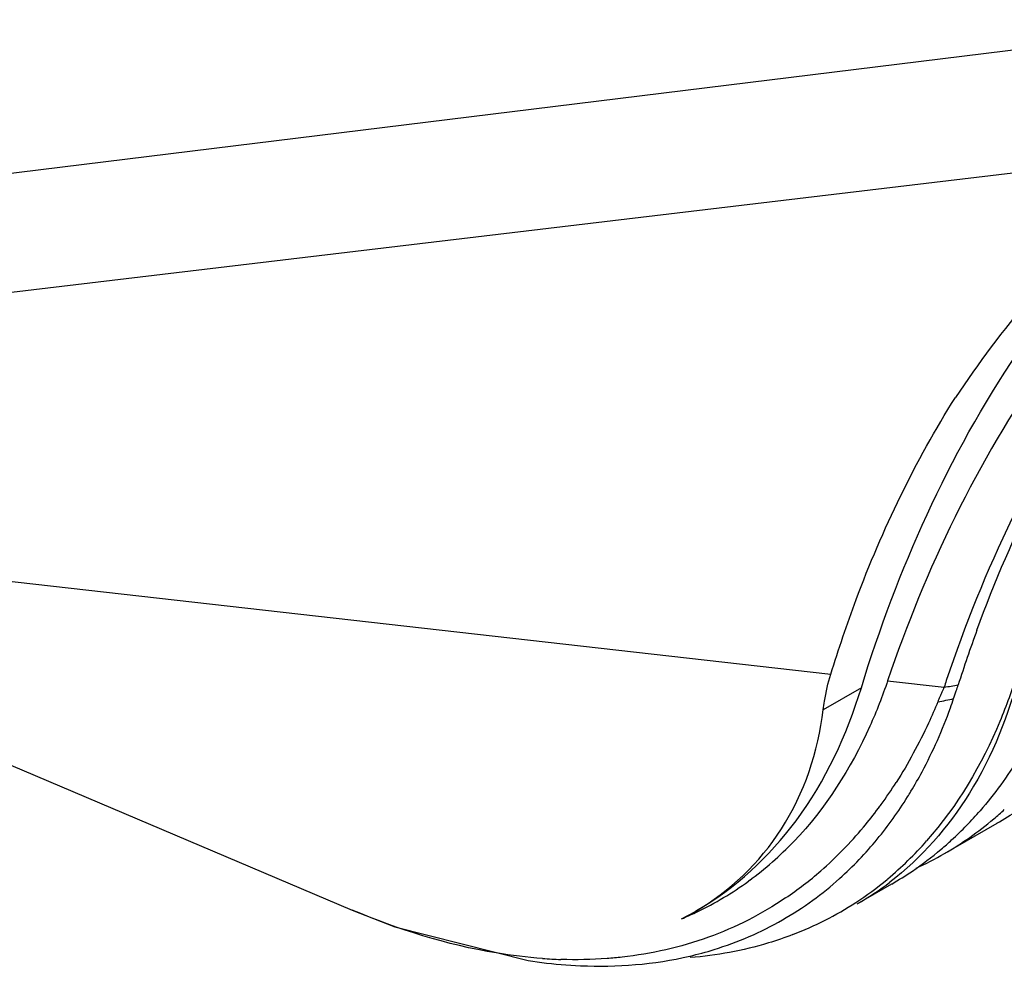
# Model space of a CAD drawing. Units: inches. Extents: x 0.5 to 43.5, y 0.5 to 33.5.
# Drawn here: x 37.9 to 38, y 20.6 to 20.8 of the extents above; entities that cross this region are included whole.
import ezdxf

# ---------------------------------------------------------------- set-up
doc = ezdxf.new("R2010")
doc.units = ezdxf.units.IN
doc.header["$LTSCALE"] = 2.42
doc.header["$MEASUREMENT"] = 0
doc.layers.get('0').update_dxf_attribs({"linetype": 'CONTINUOUS'})

msp = doc.modelspace()

# ---------------------------------------------------------------- linework, layer by layer
at = {"color": 7, "linetype": 'CONTINUOUS'}
for p, q in [((37.8793781523, 20.7453308463), (38.0464691442, 20.7658749257)), ((37.8759204544, 20.7291462084), (38.0363228654, 20.7482753071)), ((37.84497028, 20.695727059), (37.9899283797, 20.6793137533)), ((37.8494163924, 20.6809210236), (37.9266708042, 20.6481311607)), ((37.9974434527, 20.6784628371), (38.0049136868, 20.6776169979)), ((37.9939674965, 20.6775377968), (37.9889258844, 20.6746270381)), ((38.0049407896, 20.6555955705), (38.011900473, 20.6596137216)), ((37.9791637664, 20.6520351488), (37.9790447821, 20.6519482088)), ((37.9934190988, 20.6489435589), (37.9979811062, 20.6515774194)), ((37.9702096947, 20.6469795277), (37.9720290179, 20.6479592119)), ((37.972180818, 20.6480468508), (37.9719818275, 20.6479319642))]:
    msp.add_line(p, q, dxfattribs=at)
msp.add_lwpolyline([(37.9266703693, 20.6481313466), (37.9322996309, 20.6459259782), (37.9499193741, 20.6414389598), (37.951733056, 20.6411929179)], dxfattribs=at)
for centre, radius, start, end in [((38.1294388859, 20.633989293), 0.1478102962, 133.6351871347, 146.3498522885), ((38.1835252046, 20.6215957189), 0.1855088483, 159.9682468456, 162.3289809919), ((38.1936922313, 20.6155955343), 0.1987058151, 161.5543253369, 161.8125356018), ((38.0539922197, 20.6550644949), 0.0540120183, 156.0804148474, 156.8251354317), ((38.0559774946, 20.654183783), 0.056183877, 155.3495786706, 156.0802776323), ((38.000900457, 20.7093675904), 0.0320032207, 277.2039026528, 280.5673478656), ((37.9207012452, 20.7053611278), 0.0903409725, 341.0911449044, 341.7697388429), ((37.9224666534, 20.7047800917), 0.0884824062, 341.7694718757, 342.319458301), ((38.0521070797, 20.6558713542), 0.0519614635, 156.8249995832, 157.5845443115), ((37.9990274835, 20.7078789504), 0.0325857942, 278.9055082421, 282.6561085482), ((37.9385378359, 20.6992478915), 0.0714858508, 340.049206416, 341.0936671133), ((37.9489638106, 20.6966176936), 0.058821972, 324.065070069, 327.4986946537), ((37.95544177, 20.6908346668), 0.0525503242, 320.6338410836, 328.1406442807), ((37.9525796508, 20.6926850363), 0.0559579793, 328.0783137207, 328.9632019332), ((37.9518183211, 20.6945375459), 0.0552897526, 320.1030251513, 323.4426785336), ((37.950656112, 20.6954125714), 0.0567444998, 323.4319438314, 324.0475150195), ((37.9817455857, 20.6953298615), 0.0460240033, 310.2167585398, 312.5363964766), ((37.9824582701, 20.6944711887), 0.044908149, 300.0332764743, 310.2297948549), ((37.9729576904, 20.6931603411), 0.0486248701, 315.9213862902, 318.9953947181), ((37.9896696512, 20.6981056747), 0.0444500288, 299.9999200615, 304.1559454368), ((37.9546576422, 20.6921001346), 0.0515480736, 311.2008201816, 320.1572809679), ((37.9740723588, 20.692081477), 0.0470736018, 312.5429276346, 315.9209332049), ((37.9592814017, 20.6876991504), 0.0475930977, 311.9318903429, 320.6202557277), ((37.952622425, 20.6881594932), 0.0448264549, 306.3055341702, 316.3119789467), ((37.9672808898, 20.6883542982), 0.0470450372, 309.8841360992, 318.6391093536), ((37.9753688336, 20.6906133551), 0.0451143469, 304.1689474146, 310.2241045894), ((37.9747859023, 20.6913117104), 0.0460240033, 310.2167585394, 312.5363964768), ((37.9827318927, 20.6940598533), 0.0444151035, 294.5608475076, 299.993273387), ((37.9570716496, 20.6894115284), 0.0479350657, 304.1203028884, 311.1466419918), ((37.9610423972, 20.6858081242), 0.0450095327, 306.0631587343, 311.8728214639), ((37.9757502843, 20.6900693725), 0.0444500288, 299.9999200617, 304.1559454365), ((37.9534691598, 20.6870808483), 0.043455895, 295.6222509148, 306.053616873), ((37.9686984686, 20.6867154669), 0.0448784826, 303.1358186159, 309.7097938359), ((37.9733149385, 20.6837713191), 0.0402137759, 299.9953669342, 307.4199361929), ((37.9615570053, 20.6851170564), 0.0441479583, 299.8483952512, 306.05124808), ((37.968871959, 20.6865308942), 0.0446291134, 291.0578985969, 303.0788364719), ((37.9534351586, 20.6871862492), 0.0435656461, 292.6462516476, 295.2996068728), ((37.953499834, 20.687046468), 0.0434116328, 295.3012747484, 295.6053696848), ((37.9562599611, 20.7035036794), 0.0619381813, 265.8965150542, 268.147598112)]:
    msp.add_arc(centre, radius, start, end, dxfattribs=at)
for points, knots in [([(37.9939674965, 20.6775377968), (37.9987466194, 20.6931053396), (38.0115299684, 20.7219537519), (38.0332766873, 20.7452101675), (38.0452719176, 20.7538438373)], [0, 0, 0, 0, 0.5242302733, 1, 1, 1, 1]), ([(38.0543869993, 20.7504295801), (38.0432283117, 20.7420173971), (38.0227933869, 20.7200625655), (38.0100737175, 20.6930936574), (38.0051951096, 20.6784671183)], [0, 0, 0, 0, 0.4754294892, 1, 1, 1, 1]), ([(38.0458644615, 20.7494132085), (38.0352940653, 20.7412219837), (38.0151321238, 20.7197438004), (38.0024286564, 20.6932209549), (37.9974434527, 20.6784628371)], [0, 0, 0, 0, 0.4619232038, 1, 1, 1, 1]), ([(38.0092390981, 20.6851400804), (38.0139042649, 20.6979293907), (38.0256518025, 20.7216758655), (38.043788121, 20.7411795253), (38.0537001957, 20.7488815735)], [0, 0, 0, 0, 0.5202719585, 1, 1, 1, 1]), ([(37.9899283797, 20.6793137533), (37.9909494468, 20.6826351831), (37.9952341269, 20.6953232396), (38.001090476, 20.7075136265), (38.0063961899, 20.7158939854)], [0, 0, 0, 0, 0.2594407847, 1, 1, 1, 1]), ([(38.0149103837, 20.6796169585), (38.0134677955, 20.6740066177), (38.0093704293, 20.6635569358), (38.0019181058, 20.6550222378), (37.9977509287, 20.6518334082)], [0, 0, 0, 0, 0.5247077853, 1, 1, 1, 1]), ([(37.9974434527, 20.6784628371), (37.9967528468, 20.6764183785), (37.9937717127, 20.6687387572), (37.989242105, 20.6615933976), (37.9850369534, 20.6571964603)], [0, 0, 0, 0, 0.2618217547, 1, 1, 1, 1]), ([(37.9889258844, 20.6746270381), (37.9889705225, 20.6750042061), (37.9891951895, 20.6765874477), (37.9895701824, 20.6781485729), (37.9899283797, 20.6793137533)], [0, 0, 0, 0, 0.2375539639, 1, 1, 1, 1]), ([(38.014540734, 20.6793883812), (38.013881715, 20.6772527956), (38.0110540879, 20.6693308565), (38.0066786311, 20.6619020749), (38.002591121, 20.657266952)], [0, 0, 0, 0, 0.2655941323, 1, 1, 1, 1]), ([(37.9721952668, 20.648055476), (37.9773082189, 20.651011391), (37.9867429326, 20.6597470392), (37.9920500289, 20.6712918267), (37.9939674965, 20.6775377968)], [0, 0, 0, 0, 0.4747674789, 1, 1, 1, 1]), ([(38.0040716578, 20.6756852871), (38.0036789795, 20.6747329821), (38.0020787987, 20.6710613717), (38.0001723422, 20.6675201454), (37.9985730385, 20.6650115409)], [0, 0, 0, 0, 0.2571921875, 1, 1, 1, 1]), ([(37.9720221839, 20.647955582), (37.9765686871, 20.6505838824), (37.984731695, 20.6584097736), (37.9882710427, 20.6690939647), (37.9889258844, 20.6746270381)], [0, 0, 0, 0, 0.4852100148, 1, 1, 1, 1]), ([(38.0005264811, 20.6638337467), (38.0010363995, 20.66468112), (38.0030416863, 20.6682207194), (38.0046831496, 20.671962662), (38.0057335353, 20.6748559901)], [0, 0, 0, 0, 0.2431653058, 1, 1, 1, 1]), ([(38.016341959, 20.6709718151), (38.0158605056, 20.6700843437), (38.0138968667, 20.6666727175), (38.011573227, 20.6634648204), (38.0096527814, 20.6612566065)], [0, 0, 0, 0, 0.2565088288, 1, 1, 1, 1]), ([(37.9839599803, 20.6497279273), (37.9807961132, 20.6475868025), (37.9738319235, 20.6440414628), (37.9662167385, 20.6423319473), (37.9623382892, 20.6419017761)], [0, 0, 0, 0, 0.4946933509, 1, 1, 1, 1]), ([(37.9518277818, 20.6417242808), (37.9497829276, 20.6418707059), (37.9411590403, 20.6429112906), (37.9327712622, 20.645544037), (37.9266710736, 20.6481310629)], [0, 0, 0, 0, 0.2362896027, 1, 1, 1, 1]), ([(37.9712832771, 20.6420342975), (37.9723675476, 20.6422874713), (37.9766086013, 20.643433786), (37.980685718, 20.6451940689), (37.983529742, 20.6468255291)], [0, 0, 0, 0, 0.2535043964, 1, 1, 1, 1]), ([(37.984907698, 20.6448822107), (37.9838447618, 20.6444727941), (37.9794503124, 20.6429664253), (37.9748355439, 20.6421251873), (37.9713434694, 20.6418377054)], [0, 0, 0, 0, 0.2453310358, 1, 1, 1, 1]), ([(37.9517326418, 20.6411943767), (37.9534302009, 20.6409831622), (37.9599470792, 20.6404229592), (37.9665789428, 20.6409358499), (37.9712832771, 20.6420342975)], [0, 0, 0, 0, 0.2615061555, 1, 1, 1, 1]), ([(37.9623382892, 20.6419017761), (37.9616787778, 20.6418286276), (37.9589931181, 20.6415813899), (37.9562899034, 20.6415324265), (37.9542578168, 20.6415978661)], [0, 0, 0, 0, 0.2460624832, 1, 1, 1, 1])]:
    msp.add_open_spline(points, degree=3, knots=knots, dxfattribs=at)
msp.add_open_spline([(37.9974479176, 20.6522546312), (37.9974223787, 20.6522333818), (37.9973968397, 20.6522121324), (37.9973713008, 20.652190883)], degree=3, dxfattribs=at)

doc.saveas('drawing.dxf')
